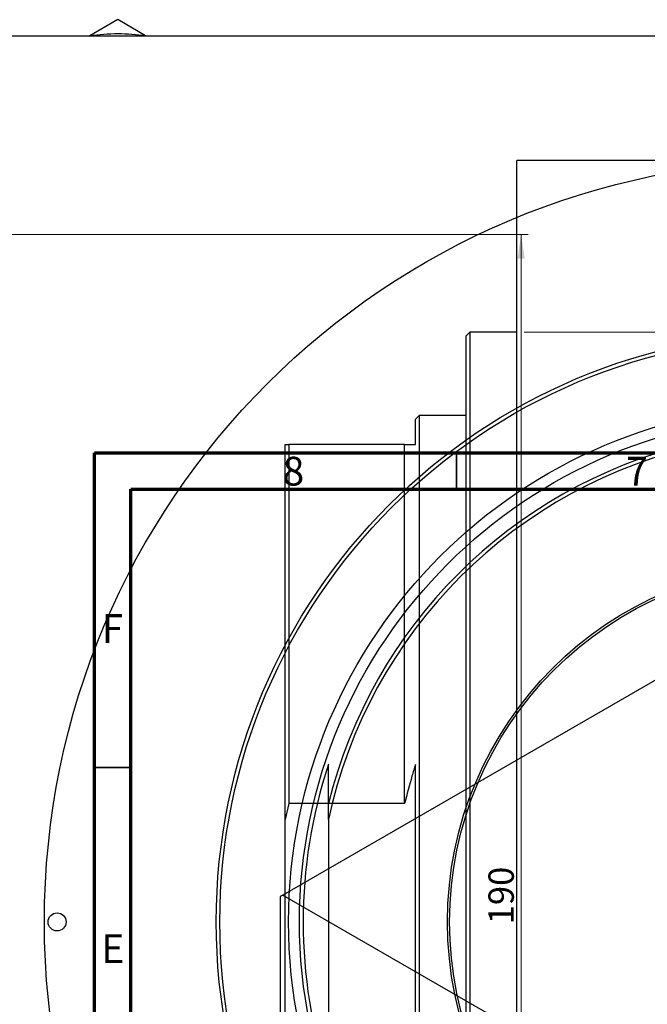
# Model space of a CAD drawing. Units: millimetres. Extents: x -128 to 461, y -166 to 354.
# Drawn here: x 5 to 91, y 216 to 352 of the extents above; entities that cross this region are included whole.
import ezdxf

# ---------------------------------------------------------------- set-up
doc = ezdxf.new("R2010")
doc.units = ezdxf.units.MM
doc.styles.add('SLDTEXTSTYLE0', font='TXT', dxfattribs={"width": 0.75})
doc.dimstyles.new('SLDDIMSTYLE0', dxfattribs={"dimtxt": 3.5, "dimasz": 3.302, "dimexe": 0, "dimexo": 0.0625, "dimgap": 0.875, "dimtad": 1, "dimdec": 0, "dimrnd": 1e-09, "dimzin": 12, "dimdsep": 46, "dimtxsty": 'SLDTEXTSTYLE0', "dimsah": 1, "dimcen": 0.09, "dimadec": 0, "dimazin": 3, "dimtfac": 1, "dimtdec": 0, "dimtofl": 0, "dimtmove": 0, "dimatfit": 3, "dimfxl": 1, "dimfrac": 2, "dimtolj": 1, "dimtzin": 12, "dimarcsym": 0})
doc.dimstyles.new('SLDDIMSTYLE1', dxfattribs={"dimtxt": 3.5, "dimasz": 3.302, "dimexe": 0, "dimexo": 0.0625, "dimgap": 0.875, "dimtad": 1, "dimdec": 0, "dimrnd": 1e-09, "dimzin": 12, "dimdsep": 46, "dimtxsty": 'SLDTEXTSTYLE0', "dimsah": 1, "dimcen": 0.09, "dimadec": 0, "dimazin": 3, "dimtfac": 1, "dimtofl": 0, "dimtmove": 0, "dimatfit": 3, "dimfxl": 1, "dimfrac": 2, "dimtolj": 1, "dimtzin": 12, "dimarcsym": 0})

# ---------------------------------------------------------------- blocks, each defined once
blk = doc.blocks.new('_D_1')
at = {"color": 7, "linetype": 'Continuous', "lineweight": 0}
for p, q in [((74.34, 308.68), (219.34, 308.68)), ((218.34, 308.68), (218.34, 145.68)), ((74.34, 145.68), (219.34, 145.68))]:
    blk.add_line(p, q, dxfattribs=at)
at = {"color": 7, "linetype": 'Continuous', "lineweight": 18}
for points in [[(218.34, 308.68), (217.83, 305.37), (218.85, 305.37)], [(218.34, 145.68), (218.85, 148.98), (217.83, 148.98)]]:
    blk.add_solid(points, dxfattribs=at)
at = {"color": 7, "linetype": 'Continuous', "lineweight": 18, "char_height": 3.5, "attachment_point": 1, "rotation": 90, "style": 'SLDTEXTSTYLE0'}
for s, insert in [('163', (213.77, 221.5)), ('%%c', (213.83, 216.23))]:
    blk.add_mtext(s, dxfattribs=dict(at, insert=insert))
blk = doc.blocks.new('_D_4')
at = {"color": 7, "linetype": 'Continuous', "lineweight": 0}
for p, q in [((-16.19, 322.18), (74.93, 322.18)), ((73.93, 322.18), (73.93, 132.18)), ((-16.19, 132.18), (74.93, 132.18))]:
    blk.add_line(p, q, dxfattribs=at)
at = {"color": 7, "linetype": 'Continuous', "lineweight": 18}
for points in [[(73.93, 322.18), (73.42, 318.87), (74.44, 318.87)], [(73.93, 132.18), (74.44, 135.48), (73.42, 135.48)]]:
    blk.add_solid(points, dxfattribs=at)
at = {"color": 7, "linetype": 'Continuous', "lineweight": 18, "insert": (69.42, 226.85), "char_height": 3.5, "attachment_point": 1, "rotation": 90, "style": 'SLDTEXTSTYLE0'}
blk.add_mtext('190', dxfattribs=at)

msp = doc.modelspace()

# ---------------------------------------------------------------- linework, layer by layer
at = {"color": 7, "linetype": 'Continuous', "lineweight": 25}
for p, q in [((18.21, 351.9), (14.36, 349.68)), ((22.05, 349.68), (18.21, 351.9)), ((-59.69, 349.68), (286.31, 349.68)), ((98.34, 332.43), (73.34, 332.43)), ((73.34, 121.93), (73.34, 332.43)), ((66.84, 308.68), (66.34, 308.18)), ((66.34, 146.18), (66.34, 308.18)), ((73.34, 308.68), (66.84, 308.68)), ((66.84, 308.68), (66.84, 145.68)), ((59.84, 297.18), (59.34, 296.68)), ((66.34, 297.18), (59.84, 297.18)), ((59.84, 297.18), (59.84, 157.18)), ((59.34, 293.18), (59.34, 296.68)), ((41.34, 293.18), (41.84, 293.18)), ((41.34, 241.33), (41.34, 293.18)), ((41.84, 293.18), (41.84, 243.55)), ((57.84, 293.18), (41.84, 293.18)), ((57.84, 243.55), (57.84, 293.18)), ((57.84, 293.18), (59.34, 293.18)), ((94.75, 261.91), (41.01, 230.89)), ((47.31, 243.55), (47.31, 248.95)), ((59.34, 205.4), (59.34, 248.95)), ((41.84, 243.55), (41.34, 241.33)), ((57.84, 243.55), (41.84, 243.55)), ((47.31, 241.33), (47.31, 243.55)), ((41.34, 213.03), (41.34, 241.33)), ((47.31, 241.33), (47.31, 213.03)), ((41.01, 230.89), (40.66, 230.69)), ((40.66, 230.69), (40.66, 203.67)), ((41.01, 230.89), (213.55, 131.31))]:
    msp.add_line(p, q, dxfattribs=at)
at = {"color": 7, "linetype": 'Continuous', "lineweight": 70}
for p, q in [((15, 5), (15, 292)), ((15, 292), (415, 292)), ((20, 10), (20, 287)), ((20, 287), (410, 287))]:
    msp.add_line(p, q, dxfattribs=at)
at = {"color": 7, "linetype": 'Continuous', "lineweight": 35}
for p, q in [((65, 287), (65, 292)), ((20, 248.5), (15, 248.5))]:
    msp.add_line(p, q, dxfattribs=at)
at = {"color": 7, "linetype": 'Continuous', "lineweight": 25}
for centre, radius in [((113.31, 227.18), 105.25), ((113.31, 227.18), 81.5), ((113.31, 227.18), 81), ((113.31, 227.18), 71.5), ((113.31, 227.18), 70), ((113.31, 227.18), 49.55), ((113.31, 227.18), 49.25), ((9.81, 227.18), 1.25)]:
    msp.add_circle(centre, radius, dxfattribs=at)
for centre, radius, start, end in [((18.21, 322.28), 27.65, 81.9253, 98.0747), ((113.31, 227.18), 68, 103.9306, 166.0694), ((113.31, 227.18), 67.5, 102.1015, 167.8985), ((113.31, 227.18), 69.5, 161.7392, 198.2608)]:
    msp.add_arc(centre, radius, start, end, dxfattribs=at)
msp.add_open_spline([(59.34, 248.95), (59.18, 248.42), (58.62, 246.63), (58.16, 244.82), (57.84, 243.55)], degree=3, knots=[0, 0, 0, 0, 0.297629, 1, 1, 1, 1], dxfattribs=at)

# ---------------------------------------------------------------- texts
at = {"color": 7, "linetype": 'Continuous', "lineweight": 0, "char_height": 3.97, "attachment_point": 2, "style": 'SLDTEXTSTYLE0'}
for s, insert in [('8', (42.46, 291.47)), ('7', (89.96, 291.47)), ('F', (17.46, 269.72)), ('E', (17.51, 225.47))]:
    msp.add_mtext(s, dxfattribs=dict(at, insert=insert))

# ---------------------------------------------------------------- dimensions: what is measured, and where the dimension line sits
at = {"color": 7, "linetype": 'Continuous', "lineweight": 18}
dim = msp.add_linear_dim(base=(73.93, 132.18), p1=(-17.19, 322.18), p2=(-17.19, 132.18), angle=90, dimstyle='SLDDIMSTYLE1', dxfattribs=at)
dim.commit()
dim.dimension.update_dxf_attribs({"geometry": '_D_4', "text_midpoint": (73.93, 230.73), "dimtype": 160})
dim = msp.add_linear_dim(base=(218.34, 145.68), p1=(73.34, 308.68), p2=(73.34, 145.68), angle=90, text='%%c<>', dimstyle='SLDDIMSTYLE0', dxfattribs=at)
dim.commit()
dim.dimension.update_dxf_attribs({"geometry": '_D_1', "text_midpoint": (218.34, 222.74), "dimtype": 160})

doc.saveas('drawing.dxf')
